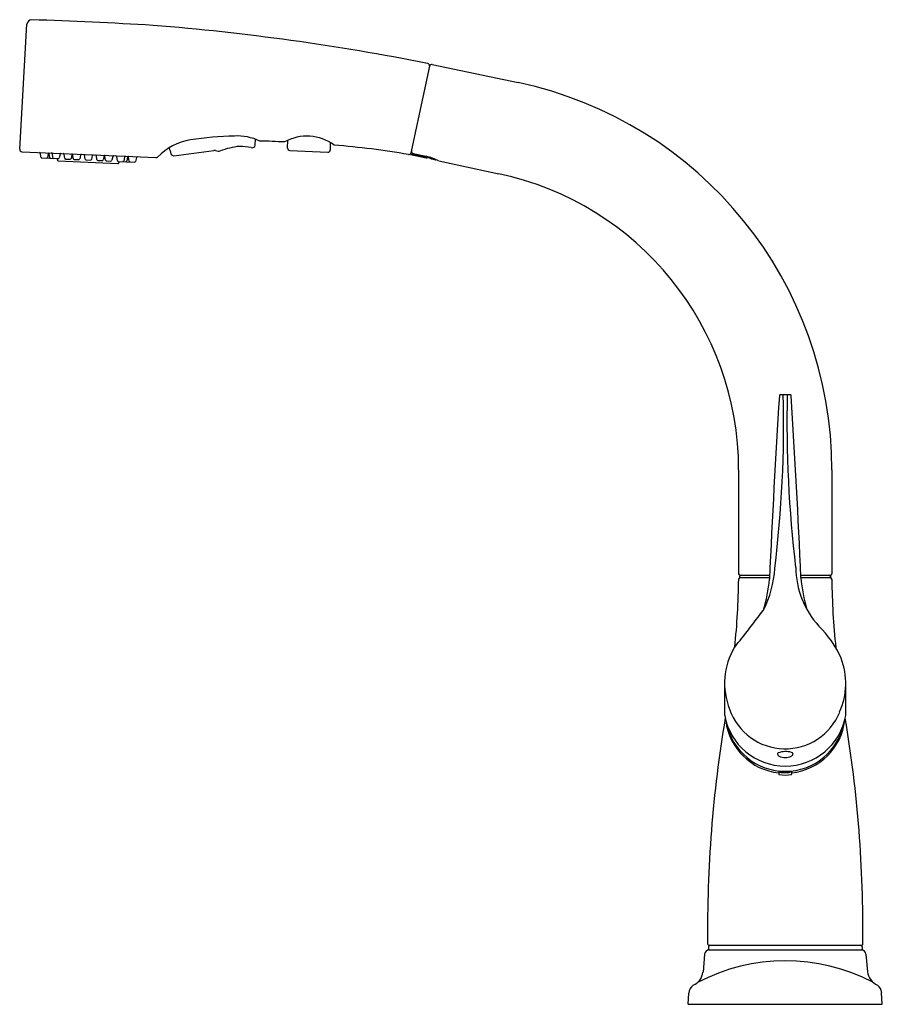
# Model space of a CAD drawing. Extents: x 94.9 to 106, y -0.2 to 12.5.
import ezdxf

# ---------------------------------------------------------------- set-up
doc = ezdxf.new("R2010")
doc.units = 0
doc.header["$LTSCALE"] = 0.64311
doc.layers.get('0').update_dxf_attribs({"color": 255, "linetype": 'CONTINUOUS'})
doc.layers.get('DEFPOINTS').update_dxf_attribs({"linetype": 'CONTINUOUS'})
doc.styles.get("Standard").update_dxf_attribs({"font": 'txt', "width": 0.8})

msp = doc.modelspace()

# ---------------------------------------------------------------- linework, layer by layer
for p, q in [((94.854, 10.794), (94.947, 12.404)), ((100.13, 11.864), (99.888, 10.725)), ((100.166, 11.887), (101.272, 11.652)), ((97.885, 10.848), (97.89, 10.923)), ((98.303, 10.809), (98.308, 10.911)), ((98.854, 10.784), (98.858, 10.878)), ((94.882, 10.762), (96.609, 10.686)), ((95.128, 10.692), (95.122, 10.742)), ((95.139, 10.682), (95.24, 10.678)), ((95.221, 10.738), (95.21, 10.689)), ((95.241, 10.687), (95.234, 10.737)), ((95.252, 10.677), (95.35, 10.673)), ((95.28, 10.686), (95.274, 10.735)), ((95.342, 10.653), (95.343, 10.673)), ((95.373, 10.731), (95.362, 10.682)), ((95.433, 10.679), (95.426, 10.728)), ((95.444, 10.668), (95.503, 10.666)), ((95.526, 10.724), (95.515, 10.675)), ((95.543, 10.674), (95.537, 10.724)), ((95.555, 10.664), (95.613, 10.661)), ((95.636, 10.719), (95.626, 10.67)), ((95.695, 10.667), (95.689, 10.717)), ((95.707, 10.657), (95.766, 10.654)), ((95.788, 10.712), (95.778, 10.663)), ((95.848, 10.66), (95.841, 10.71)), ((95.941, 10.706), (95.93, 10.657)), ((95.958, 10.655), (95.952, 10.705)), ((96.051, 10.701), (96.04, 10.652)), ((96.111, 10.649), (96.104, 10.698)), ((96.204, 10.694), (96.193, 10.645)), ((96.243, 10.692), (96.232, 10.643)), ((96.263, 10.642), (96.256, 10.691)), ((96.356, 10.687), (96.345, 10.638)), ((96.839, 10.711), (97.355, 10.779)), ((97.374, 10.778), (97.411, 10.771)), ((98.332, 10.778), (98.823, 10.756)), ((99.888, 10.725), (100.088, 10.683)), ((100.103, 10.685), (99.899, 10.73)), ((99.922, 10.738), (100.088, 10.703)), ((100.201, 10.658), (100.158, 10.668)), ((95.351, 10.643), (96.118, 10.609)), ((95.859, 10.65), (95.918, 10.647)), ((95.969, 10.645), (96.028, 10.642)), ((96.122, 10.638), (96.22, 10.634)), ((96.129, 10.638), (96.129, 10.618)), ((96.232, 10.633), (96.333, 10.629)), ((100.249, 10.643), (101.023, 10.478)), ((104.656, 7.636), (104.769, 7.636)), ((104.112, 6.664), (104.112, 5.327)), ((105.312, 6.664), (105.312, 5.327)), ((104.122, 5.287), (104.122, 5.277)), ((104.122, 5.277), (104.509, 5.277)), ((104.132, 5.307), (104.51, 5.307)), ((104.913, 5.307), (105.292, 5.307)), ((104.914, 5.277), (105.297, 5.277)), ((105.297, 5.287), (105.297, 5.277)), ((103.932, 3.502), (103.932, 3.909)), ((105.492, 3.502), (105.492, 3.916)), ((104.642, 2.781), (104.642, 2.786)), ((104.782, 2.786), (104.782, 2.781)), ((103.722, 0.521), (103.722, 0.481)), ((103.732, 0.541), (105.692, 0.541)), ((105.702, 0.521), (105.702, 0.481)), ((103.673, 0.426), (103.653, 0.195)), ((103.722, 0.481), (105.702, 0.481)), ((105.75, 0.426), (105.77, 0.201)), ((103.462, -0.219), (103.47, -0.075)), ((105.962, -0.219), (105.953, -0.071)), ((103.462, -0.219), (105.962, -0.219))]:
    msp.add_line(p, q)
for centre, radius, start, end in [((95.01, 12.399), 0.0637, 94.2611, 175.3951), ((93.252, -41.889), 54.379, 86.4988, 88.1525), ((94.104, -18.409), 30.897, 78.7975, 85.4174), ((100.101, 11.87), 0.03, 348.5611, 77.7999), ((100.16, 11.858), 0.03, 78, 168), ((100.212, 6.664), 5.1, 0, 78), ((97.178, 10.161), 0.764, 99.4944, 135.8527), ((97.753, 6.203), 4.763, 91.6211, 98.458), ((97.651, 10.263), 0.702, 65.1726, 92.6811), ((98.552, 10.369), 0.594, 53.5256, 119.1238), ((94.884, 10.792), 0.03, 176.7015, 267.4515), ((97.609, 11.013), 0.854, 193.5869, 199.0285), ((97.789, 9.849), 0.988, 96.0921, 110.9189), ((97.681, 10.059), 0.772, 78.5636, 89.8051), ((97.848, 10.851), 0.0378, 249.0155, 354.6157), ((96.979, -18.503), 29.419, 87.4998, 88.117), ((98.333, 10.808), 0.0295, 177.4532, 267.9879), ((98.824, 10.786), 0.0295, 267.4515, 357.4515), ((98.011, -0.017), 10.901, 80.2423, 85.2984), ((95.11, 10.74), 0.0118, 7.4511, 87.4515), ((95.14, 10.694), 0.0118, 187.4518, 267.4525), ((95.199, 10.691), 0.0118, 267.4504, 347.4511), ((95.233, 10.735), 0.0118, 112.7408, 167.4518), ((95.223, 10.735), 0.0118, 7.4511, 87.4515), ((95.241, 10.689), 0.0118, 267.4504, 296.6571), ((95.252, 10.689), 0.0118, 187.4518, 267.4525), ((95.262, 10.734), 0.0118, 7.4511, 87.4515), ((95.292, 10.687), 0.0118, 187.4518, 267.4525), ((95.352, 10.653), 0.00984, 177.4515, 267.4515), ((95.351, 10.684), 0.0118, 267.4504, 347.4511), ((95.385, 10.728), 0.0118, 87.4515, 167.4518), ((95.415, 10.727), 0.0118, 7.4511, 87.4515), ((95.445, 10.68), 0.0118, 187.4518, 267.4525), ((95.504, 10.678), 0.0118, 267.4504, 347.4511), ((95.525, 10.722), 0.0118, 7.4511, 87.4515), ((95.537, 10.721), 0.0118, 118.7836, 167.4518), ((95.555, 10.675), 0.0118, 187.4518, 267.4525), ((95.614, 10.673), 0.0118, 267.4504, 347.4511), ((95.648, 10.717), 0.0118, 87.4515, 167.4518), ((95.677, 10.715), 0.0118, 7.4511, 87.4515), ((95.707, 10.669), 0.0118, 187.4518, 267.4525), ((95.766, 10.666), 0.0118, 267.4504, 347.4511), ((95.8, 10.71), 0.0118, 87.4515, 167.4518), ((95.829, 10.708), 0.0118, 7.4511, 87.4515), ((95.859, 10.662), 0.0118, 187.4518, 267.4525), ((95.918, 10.659), 0.0118, 267.4504, 347.4511), ((95.952, 10.703), 0.0118, 87.4515, 167.4518), ((95.94, 10.704), 0.0118, 7.4511, 56.1194), ((95.97, 10.657), 0.0118, 187.4518, 267.4525), ((96.063, 10.698), 0.0118, 87.4515, 167.4518), ((96.093, 10.697), 0.0118, 7.4511, 87.4515), ((96.215, 10.691), 0.0118, 87.4515, 167.4518), ((96.255, 10.69), 0.0118, 87.4515, 167.4518), ((96.245, 10.69), 0.0118, 7.4511, 62.1621), ((96.367, 10.684), 0.0118, 87.4515, 167.4518), ((96.61, 10.716), 0.03, 267.4568, 312.0443), ((96.835, 10.746), 0.0355, 199.7611, 277.3562), ((97.363, 10.72), 0.0591, 79.3514, 97.4754), ((97.422, 10.829), 0.0591, 259.3525, 283.4863), ((99.863, 10.76), 0.0342, 262.6147, 324.9613), ((99.902, 10.751), 0.0218, 235.1178, 262.0189), ((99.928, 10.768), 0.0304, 171.0008, 257.2564), ((99.952, 10.096), 0.622, 61.5365, 77.4196), ((100.092, 10.702), 0.0197, 258, 303.4741), ((99.947, 10.105), 0.601, 69.5245, 74.9717), ((100.203, 10.668), 0.01, 258.2552, 321.8607), ((96.029, 10.654), 0.0118, 267.4504, 347.4511), ((96.123, 10.65), 0.0118, 187.4518, 267.4525), ((96.119, 10.619), 0.00984, 267.4515, 357.4515), ((96.181, 10.647), 0.0118, 267.4504, 347.4511), ((96.221, 10.646), 0.0118, 267.4504, 347.4511), ((96.232, 10.645), 0.0118, 238.2458, 267.4525), ((96.275, 10.643), 0.0118, 187.4518, 267.4525), ((96.333, 10.641), 0.0118, 267.4504, 347.4511), ((100.212, 6.664), 3.9, 0, 78), ((236.985, -0.766), 132.614, 176.37556, 177.39683), ((89.445, 7.259), 15.246, 352.9806, 1.4154), ((104.656, 7.616), 0.0199, 89.9723, 175.9702), ((120.192, 7.263), 15.458, 178.6177, 186.8952), ((104.769, 7.616), 0.02, 3.9641, 89.4025), ((-9.32, 0.345), 114.34, 2.47179, 3.64632), ((104.132, 5.327), 0.02, 180, 270), ((103.215, 5.476), 1.365, 332.973, 356.6365), ((106, 5.426), 1.154, 180.9518, 222.044), ((105.292, 5.327), 0.02, 270, 0), ((94.99, 5.35), 9.123, 353.8976, 359.4118), ((104.132, 5.256), 0.0204, 98.3623, 179.227), ((104.142, 5.287), 0.02, 90, 180), ((102.7, 5.401), 1.814, 342.5284, 355.4564), ((106.722, 5.404), 1.812, 184.0232, 197.2841), ((105.277, 5.287), 0.02, 0, 90), ((105.29, 5.255), 0.0219, 5.0369, 91.8357), ((114.544, 5.354), 9.233, 180.6035, 186.0831), ((86.416, 18.473), 22.582, 321.3858, 322.9138), ((104.274, 3.739), 1.261, 23.3487, 46.4584), ((104.836, 3.915), 0.905, 149.0404, 201.6738), ((94.99, 5.35), 9.123, 353.5987, 353.6027), ((114.544, 5.354), 9.233, 186.3382, 186.339), ((104.585, 3.916), 0.906, 335.9378, 20.8979), ((104.711, 3.829), 0.757, 199.1563, 338.0312), ((120.315, 0.729), 16.604, 170.5036, 180.5791), ((104.712, 3.641), 0.792, 190.0961, 349.9026), ((104.712, 3.528), 0.771, 186.9231, 263.7735), ((104.712, 3.528), 0.771, 276.1659, 353.481), ((89.307, 0.744), 16.405, 359.3602, 9.5579), ((104.712, 3.553), 0.771, 191.0296, 348.9769), ((104.63, 3.003), 0.0185, 122.8168, 176.6791), ((104.648, 3.012), 0.0375, 192.4452, 247.887), ((104.715, 2.78), 0.257, 72.8601, 111.6529), ((104.711, 3.138), 0.178, 244.2388, 296.0405), ((104.775, 3.012), 0.0368, 292.6958, 347.9108), ((104.785, 2.999), 0.0273, 11.3823, 77.5201), ((105.017, 2.769), 0.388, 177.4189, 184.2696), ((104.712, 3.26), 0.526, 261.0098, 278.9902), ((104.659, 2.785), 0.018, 190.5524, 274.5728), ((104.712, 3.554), 0.789, 266.3084, 273.6917), ((104.764, 2.784), 0.0175, 264.1092, 350.7314), ((104.399, 2.77), 0.396, 355.7824, 2.5107), ((103.732, 0.561), 0.0199, 179.617, 270.3381), ((103.742, 0.521), 0.02, 90, 180), ((105.682, 0.521), 0.02, 0, 90), ((105.692, 0.561), 0.02, 270, 0.0349), ((103.733, 0.421), 0.06, 90, 174.9999), ((105.69, 0.421), 0.06, 5, 90), ((104.716, -2.082), 2.424, 62.3972, 117.8547), ((103.445, 0.219), 0.209, 293.2642, 353.4435), ((105.989, 0.23), 0.221, 187.4992, 246.0823), ((103.599, -0.082), 0.13, 123.474, 176.8538), ((105.822, -0.079), 0.132, 3.4946, 53.9192)]:
    msp.add_arc(centre, radius, start, end)

# ---------------------------------------------------------------- texts
at = {"layer": 'DEFPOINTS'}
for tag, p, s in [('MODELNUMBER', (104.708, -0.207), 'K-13963'), ('TRADENAME', (104.708, -0.208), 'ELATE'), ('PRODUCT', (104.708, -0.21), 'KITCHEN SINK FAUCET'), ('MATERIAL', (104.708, -0.212), 'METAL')]:
    msp.add_attdef(tag, p, s, height=0.001, dxfattribs=at)

doc.saveas('drawing.dxf')
